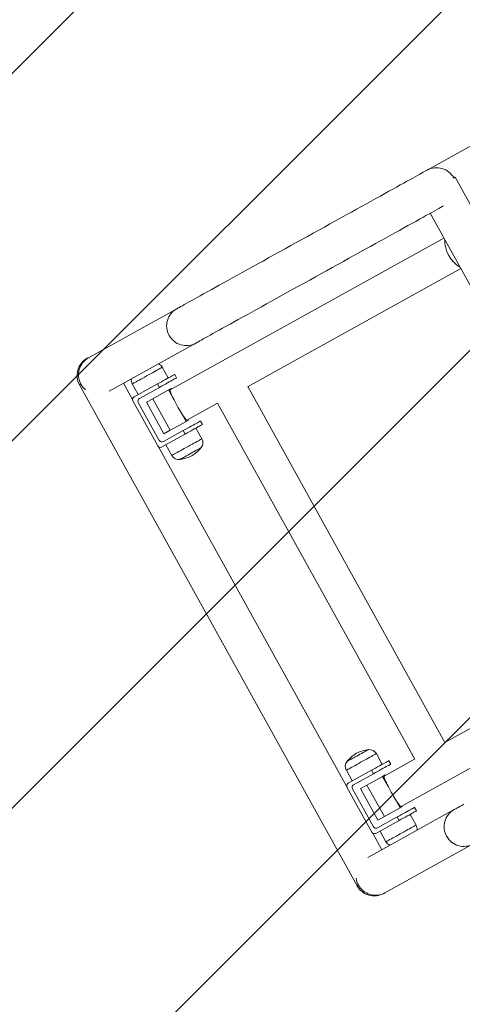
# Model space of a CAD drawing. Units: metres. Extents: x 30361 to 35202, y 18739 to 27109.
# Drawn here: x 32709 to 32709, y 25493 to 25495 of the extents above; entities that cross this region are included whole.
import ezdxf

# ---------------------------------------------------------------- set-up
doc = ezdxf.new("R2010")
doc.units = ezdxf.units.M
doc.header["$MEASUREMENT"] = 0
doc.linetypes.add('CONTI', pattern=[0])
doc.layers.get('0').update_dxf_attribs({"linetype": 'CONTINUOUS'})
for name, color, linetype, lineweight in [('_АД_Штрих_Велодорожка', 6, 'CONTINUOUS', 9), ('_АД_штрих_газон', 3, 'CONTINUOUS', 9), ('ГП_ЗАКРАСКА', 7, 'CONTINUOUS', 30)]:
    doc.layers.add(name, color=color, linetype=linetype, lineweight=lineweight)
doc.layers.add('МЛ', color=7, linetype='CONTINUOUS')
doc.layers.add('ОТКОСЫ', color=34, linetype='CONTINUOUS')
pattern_1 = [(45, (0, 0), (-0.224506403, 0.224506403), [])]

# ---------------------------------------------------------------- blocks, each defined once
blk = doc.blocks.new('101')
at = {"color": 7, "linetype": 'Continuous', "lineweight": 5}
for p, q in [((329.5284, 116.0985), (329.5278, 115.9751)), ((330.2519, 115.9971), (329.5519, 116.0006)), ((329.5757, 115.9525), (330.2277, 115.9493)), ((329.6104, 115.9523), (329.6085, 115.5696)), ((329.6515, 115.6542), (329.6529, 115.9521)), ((330.1504, 115.9496), (330.1489, 115.6518)), ((330.191, 115.5668), (330.1929, 115.9494)), ((330.1489, 115.6519), (329.6515, 115.6543)), ((329.5261, 115.6251), (329.5255, 115.5017)), ((329.5735, 115.5041), (329.5741, 115.6249)), ((330.226, 115.6217), (330.2255, 115.5009)), ((330.2734, 115.498), (330.274, 115.6214)), ((329.651, 115.5694), (329.6512, 115.6121)), ((329.6512, 115.6121), (330.1488, 115.6096)), ((330.1487, 115.6096), (330.1485, 115.567)), ((329.5997, 115.5837), (329.5949, 115.5838)), ((329.6649, 115.5834), (329.66, 115.5834)), ((330.1397, 115.5811), (330.1348, 115.5811)), ((329.5948, 115.5748), (329.5798, 115.5748)), ((329.6078, 115.5714), (329.6078, 115.5679)), ((329.6085, 115.5714), (329.6078, 115.5714)), ((329.6518, 115.5712), (329.651, 115.5712)), ((329.6518, 115.5677), (329.6518, 115.5712)), ((329.6798, 115.5744), (329.6648, 115.5744)), ((330.1348, 115.5721), (330.1198, 115.5722)), ((330.2048, 115.5808), (330.2, 115.5808)), ((330.2198, 115.5717), (330.2048, 115.5718)), ((329.5947, 115.5596), (329.5946, 115.527)), ((329.5996, 115.5596), (329.5947, 115.5596)), ((329.5994, 115.5318), (329.5996, 115.5596)), ((329.6077, 115.546), (329.6078, 115.5679)), ((329.6078, 115.5679), (329.6226, 115.5678)), ((329.637, 115.5678), (329.6518, 115.5677)), ((329.6517, 115.5458), (329.6518, 115.5677)), ((329.6599, 115.5593), (329.6598, 115.5315)), ((329.6647, 115.5593), (329.6599, 115.5593)), ((329.6646, 115.5267), (329.6647, 115.5593)), ((330.1477, 115.5433), (330.1478, 115.5652)), ((330.1485, 115.5687), (330.1478, 115.5687)), ((330.1478, 115.5687), (330.1478, 115.5652)), ((330.1478, 115.5652), (330.1626, 115.5652)), ((330.177, 115.5651), (330.1918, 115.565)), ((330.1918, 115.5685), (330.191, 115.5685)), ((330.1918, 115.565), (330.1917, 115.5431)), ((330.1918, 115.565), (330.1918, 115.5685)), ((329.6077, 115.546), (329.6076, 115.5369)), ((329.6517, 115.5458), (329.6077, 115.546)), ((329.6516, 115.5367), (329.6517, 115.5458)), ((330.1347, 115.557), (330.1346, 115.5244)), ((330.1396, 115.5569), (330.1347, 115.557)), ((330.1394, 115.5292), (330.1396, 115.5569)), ((330.1999, 115.5566), (330.1998, 115.5289)), ((330.2047, 115.5566), (330.1999, 115.5566)), ((330.2046, 115.524), (330.2047, 115.5566)), ((329.6076, 115.5369), (329.6516, 115.5367)), ((330.1477, 115.5433), (330.1476, 115.5342)), ((330.1476, 115.5342), (330.1916, 115.534)), ((330.1917, 115.5431), (330.1477, 115.5433)), ((330.1916, 115.534), (330.1917, 115.5431)), ((329.5966, 115.5238), (329.5736, 115.5239)), ((329.5796, 115.5328), (329.5946, 115.5328)), ((329.6609, 115.5231), (329.5982, 115.5234)), ((329.6561, 115.5279), (329.603, 115.5282)), ((330.1366, 115.5211), (329.6625, 115.5234)), ((329.6646, 115.5324), (329.6796, 115.5324)), ((330.1196, 115.5302), (330.1346, 115.5301)), ((330.1961, 115.5253), (330.143, 115.5255)), ((330.2046, 115.5298), (330.2196, 115.5297)), ((330.2009, 115.5204), (330.1382, 115.5207)), ((330.2256, 115.5207), (330.2025, 115.5208)), ((329.5493, 115.476), (330.2493, 115.4726))]:
    blk.add_line(p, q, dxfattribs=at)
at = {"color": 7, "linetype": 'Continuous', "lineweight": 5, "flags": 128}
for points in [[(329.5519, 116.0006), (329.5519, 116.0005), (329.5519, 116), (329.5519, 115.9992), (329.5519, 115.9981), (329.5519, 115.9979)], [(329.5278, 115.9751), (329.5278, 115.9742), (329.5278, 115.973), (329.5278, 115.9714), (329.5277, 115.9695), (329.5277, 115.9672), (329.5277, 115.9646), (329.5277, 115.9617), (329.5277, 115.9584), (329.5277, 115.9548), (329.5277, 115.951), (329.5276, 115.9468), (329.5276, 115.9423), (329.5276, 115.9375), (329.5276, 115.9324), (329.5275, 115.9271), (329.5275, 115.9215), (329.5275, 115.9157), (329.5275, 115.9097), (329.5274, 115.9034), (329.5274, 115.8969), (329.5274, 115.8902), (329.5273, 115.8834), (329.5273, 115.8764), (329.5273, 115.8692), (329.5272, 115.8619), (329.5272, 115.8544), (329.5271, 115.8469), (329.5271, 115.8392), (329.5271, 115.8315), (329.527, 115.8237), (329.527, 115.8159), (329.527, 115.808), (329.5269, 115.8001), (329.5269, 115.7922), (329.5268, 115.7844), (329.5268, 115.7765), (329.5268, 115.7687), (329.5267, 115.761), (329.5267, 115.7534), (329.5267, 115.7458), (329.5266, 115.7384), (329.5266, 115.731), (329.5265, 115.7239), (329.5265, 115.7168), (329.5265, 115.71), (329.5264, 115.7033), (329.5264, 115.6968), (329.5264, 115.6905), (329.5263, 115.6845), (329.5263, 115.6787), (329.5263, 115.6731), (329.5263, 115.6678), (329.5262, 115.6627), (329.5262, 115.6579), (329.5262, 115.6535), (329.5262, 115.6493), (329.5262, 115.6454), (329.5261, 115.6418), (329.5261, 115.6385), (329.5261, 115.6356), (329.5261, 115.633), (329.5261, 115.6307), (329.5261, 115.6288), (329.5261, 115.6272), (329.5261, 115.626), (329.5261, 115.6251)], [(329.5741, 115.6249), (329.5741, 115.6258), (329.5741, 115.627), (329.5741, 115.6286), (329.5741, 115.6305), (329.5741, 115.6328), (329.5741, 115.6354), (329.5741, 115.6383), (329.5741, 115.6416), (329.5742, 115.6451), (329.5742, 115.649), (329.5742, 115.6532), (329.5742, 115.6577), (329.5742, 115.6625), (329.5743, 115.6675), (329.5743, 115.6729), (329.5743, 115.6784), (329.5743, 115.6843), (329.5744, 115.6903), (329.5744, 115.6966), (329.5744, 115.7031), (329.5745, 115.7097), (329.5745, 115.7166), (329.5745, 115.7236), (329.5746, 115.7308), (329.5746, 115.7381), (329.5746, 115.7456), (329.5747, 115.7531), (329.5747, 115.7608), (329.5748, 115.7685), (329.5748, 115.7763), (329.5748, 115.7841), (329.5749, 115.792), (329.5749, 115.7999), (329.575, 115.8078), (329.575, 115.8156), (329.575, 115.8235), (329.5751, 115.8313), (329.5751, 115.839), (329.5751, 115.8466), (329.5752, 115.8542), (329.5752, 115.8616), (329.5753, 115.8689), (329.5753, 115.8761), (329.5753, 115.8832), (329.5754, 115.89), (329.5754, 115.8967), (329.5754, 115.9032), (329.5755, 115.9094), (329.5755, 115.9155), (329.5755, 115.9213), (329.5755, 115.9269), (329.5756, 115.9322), (329.5756, 115.9373), (329.5756, 115.942), (329.5756, 115.9465), (329.5757, 115.9507), (329.5757, 115.9546), (329.5757, 115.9582), (329.5757, 115.9615), (329.5757, 115.9644), (329.5757, 115.967), (329.5757, 115.9693), (329.5758, 115.9711)], [(330.2261, 115.6351), (330.2261, 115.6322), (330.2261, 115.6296), (330.2261, 115.6273), (330.2261, 115.6254), (330.2261, 115.6238), (330.2261, 115.6226), (330.226, 115.6217)], [(329.5947, 115.5596), (329.5948, 115.5625), (329.5948, 115.5654), (329.5948, 115.5682), (329.5948, 115.5708), (329.5948, 115.5733), (329.5948, 115.5756), (329.5948, 115.5777), (329.5948, 115.5795), (329.5948, 115.581), (329.5948, 115.5822), (329.5949, 115.5831), (329.5949, 115.5836), (329.5949, 115.5838)], [(329.5996, 115.5596), (329.5996, 115.5625), (329.5996, 115.5654), (329.5996, 115.5682), (329.5996, 115.5708), (329.5996, 115.5733), (329.5996, 115.5756), (329.5997, 115.5777), (329.5997, 115.5795), (329.5997, 115.581), (329.5997, 115.5822), (329.5997, 115.583), (329.5997, 115.5836), (329.5997, 115.5837)], [(329.6599, 115.5593), (329.6599, 115.5622), (329.6599, 115.5651), (329.66, 115.5679), (329.66, 115.5705), (329.66, 115.573), (329.66, 115.5753), (329.66, 115.5774), (329.66, 115.5792), (329.66, 115.5807), (329.66, 115.5819), (329.66, 115.5827), (329.66, 115.5833), (329.66, 115.5834)], [(329.6647, 115.5593), (329.6648, 115.5622), (329.6648, 115.565), (329.6648, 115.5678), (329.6648, 115.5705), (329.6648, 115.573), (329.6648, 115.5753), (329.6648, 115.5773), (329.6648, 115.5791), (329.6648, 115.5806), (329.6648, 115.5818), (329.6649, 115.5827), (329.6649, 115.5832), (329.6649, 115.5834)], [(330.1347, 115.557), (330.1347, 115.5599), (330.1348, 115.5627), (330.1348, 115.5655), (330.1348, 115.5682), (330.1348, 115.5707), (330.1348, 115.573), (330.1348, 115.575), (330.1348, 115.5768), (330.1348, 115.5783), (330.1348, 115.5795), (330.1348, 115.5804), (330.1348, 115.5809), (330.1348, 115.5811)], [(329.5796, 115.5328), (329.5796, 115.5329), (329.5796, 115.5333), (329.5796, 115.5341), (329.5796, 115.5352), (329.5796, 115.5366), (329.5796, 115.5383), (329.5796, 115.5403), (329.5797, 115.5425), (329.5797, 115.5449), (329.5797, 115.5475), (329.5797, 115.5502), (329.5797, 115.5529), (329.5797, 115.5556), (329.5797, 115.5583), (329.5797, 115.561), (329.5798, 115.5635), (329.5798, 115.5659), (329.5798, 115.568), (329.5798, 115.5699), (329.5798, 115.5715), (329.5798, 115.5729), (329.5798, 115.5739), (329.5798, 115.5745), (329.5798, 115.5748), (329.5798, 115.5748)], [(329.6085, 115.5696), (329.6087, 115.5694), (329.6093, 115.5692), (329.6102, 115.5689), (329.6114, 115.5687), (329.6129, 115.5685), (329.6148, 115.5683), (329.6168, 115.5681), (329.6192, 115.568), (329.6216, 115.5679), (329.6243, 115.5678), (329.627, 115.5677), (329.6298, 115.5677)], [(329.6298, 115.5677), (329.6326, 115.5677), (329.6353, 115.5677), (329.6379, 115.5678), (329.6404, 115.5679), (329.6427, 115.568), (329.6448, 115.5682), (329.6466, 115.5683), (329.6482, 115.5685), (329.6494, 115.5687), (329.6503, 115.569), (329.6509, 115.5692), (329.651, 115.5694)], [(329.6798, 115.5744), (329.6798, 115.5743), (329.6798, 115.574), (329.6798, 115.5734), (329.6798, 115.5724), (329.6798, 115.571), (329.6798, 115.5694), (329.6798, 115.5675), (329.6798, 115.5654), (329.6798, 115.563), (329.6797, 115.5605), (329.6797, 115.5579), (329.6797, 115.5551), (329.6797, 115.5524), (329.6797, 115.5497), (329.6797, 115.547), (329.6797, 115.5444), (329.6797, 115.542), (329.6796, 115.5398), (329.6796, 115.5378), (329.6796, 115.5361), (329.6796, 115.5347), (329.6796, 115.5336), (329.6796, 115.5328), (329.6796, 115.5324), (329.6796, 115.5324)], [(330.1196, 115.5302), (330.1196, 115.5303), (330.1196, 115.5307), (330.1196, 115.5314), (330.1196, 115.5325), (330.1196, 115.534), (330.1196, 115.5357), (330.1196, 115.5377), (330.1196, 115.5399), (330.1197, 115.5423), (330.1197, 115.5448), (330.1197, 115.5475), (330.1197, 115.5502), (330.1197, 115.553), (330.1197, 115.5557), (330.1197, 115.5583), (330.1197, 115.5609), (330.1198, 115.5632), (330.1198, 115.5653), (330.1198, 115.5673), (330.1198, 115.5689), (330.1198, 115.5702), (330.1198, 115.5712), (330.1198, 115.5719), (330.1198, 115.5722), (330.1198, 115.5722)], [(330.1396, 115.5569), (330.1396, 115.5599), (330.1396, 115.5627), (330.1396, 115.5655), (330.1396, 115.5682), (330.1396, 115.5707), (330.1396, 115.5729), (330.1396, 115.575), (330.1397, 115.5768), (330.1397, 115.5783), (330.1397, 115.5795), (330.1397, 115.5804), (330.1397, 115.5809), (330.1397, 115.5811)], [(330.1999, 115.5566), (330.1999, 115.5596), (330.1999, 115.5624), (330.1999, 115.5652), (330.2, 115.5679), (330.2, 115.5704), (330.2, 115.5727), (330.2, 115.5747), (330.2, 115.5765), (330.2, 115.578), (330.2, 115.5792), (330.2, 115.5801), (330.2, 115.5806), (330.2, 115.5808)], [(330.2047, 115.5566), (330.2047, 115.5595), (330.2048, 115.5624), (330.2048, 115.5652), (330.2048, 115.5678), (330.2048, 115.5703), (330.2048, 115.5726), (330.2048, 115.5747), (330.2048, 115.5765), (330.2048, 115.578), (330.2048, 115.5792), (330.2048, 115.5801), (330.2048, 115.5806), (330.2048, 115.5808)], [(330.2198, 115.5717), (330.2198, 115.5717), (330.2198, 115.5714), (330.2198, 115.5707), (330.2198, 115.5697), (330.2198, 115.5684), (330.2198, 115.5668), (330.2198, 115.5649), (330.2198, 115.5627), (330.2197, 115.5604), (330.2197, 115.5578), (330.2197, 115.5552), (330.2197, 115.5525), (330.2197, 115.5497), (330.2197, 115.547), (330.2197, 115.5443), (330.2197, 115.5418), (330.2196, 115.5394), (330.2196, 115.5372), (330.2196, 115.5352), (330.2196, 115.5335), (330.2196, 115.5321), (330.2196, 115.531), (330.2196, 115.5302), (330.2196, 115.5298), (330.2196, 115.5297)], [(329.6886, 115.5383), (329.6886, 115.5384), (329.6886, 115.5388), (329.6886, 115.5395), (329.6886, 115.5405), (329.6887, 115.5419), (329.6887, 115.5435), (329.6887, 115.5453), (329.6887, 115.5474), (329.6887, 115.5496), (329.6887, 115.5518), (329.6887, 115.5541), (329.6887, 115.5564), (329.6887, 115.5586), (329.6887, 115.5607), (329.6888, 115.5626), (329.6888, 115.5643), (329.6888, 115.5657), (329.6888, 115.5669), (329.6888, 115.5677), (329.6888, 115.5682), (329.6888, 115.5683)], [(330.1108, 115.5662), (330.1108, 115.5661), (330.1108, 115.5656), (330.1108, 115.5648), (330.1108, 115.5636), (330.1108, 115.5622), (330.1107, 115.5605), (330.1107, 115.5586), (330.1107, 115.5565), (330.1107, 115.5543), (330.1107, 115.552), (330.1107, 115.5497), (330.1107, 115.5475), (330.1107, 115.5453), (330.1107, 115.5433), (330.1107, 115.5414), (330.1106, 115.5398), (330.1106, 115.5385), (330.1106, 115.5374), (330.1106, 115.5367), (330.1106, 115.5363), (330.1106, 115.5362)], [(330.1485, 115.567), (330.1487, 115.5667), (330.1493, 115.5665), (330.1501, 115.5663), (330.1514, 115.566), (330.1529, 115.5658), (330.1547, 115.5656), (330.1568, 115.5655), (330.1591, 115.5653), (330.1616, 115.5652), (330.1643, 115.5651), (330.167, 115.5651), (330.1698, 115.565), (330.1725, 115.565), (330.1753, 115.5651), (330.1779, 115.5651), (330.1804, 115.5652), (330.1827, 115.5653), (330.1848, 115.5655), (330.1866, 115.5657), (330.1882, 115.5659), (330.1894, 115.5661), (330.1903, 115.5663), (330.1908, 115.5665), (330.191, 115.5668)], [(329.5255, 115.5017), (329.5254, 115.5013), (329.5254, 115.501), (329.5254, 115.5007), (329.5254, 115.5005), (329.5254, 115.5003), (329.5254, 115.5002), (329.5254, 115.5001), (329.5254, 115.5001)], [(330.2734, 115.4964), (330.2734, 115.4965), (330.2734, 115.4965), (330.2734, 115.4967), (330.2734, 115.4968), (330.2734, 115.497), (330.2734, 115.4973), (330.2734, 115.4976), (330.2734, 115.498)], [(329.5493, 115.477), (329.5493, 115.4766), (329.5493, 115.4761), (329.5493, 115.476)], [(330.2493, 115.4726), (330.2493, 115.4727), (330.2493, 115.4731), (330.2493, 115.4736)]]:
    blk.add_lwpolyline(points, dxfattribs=at)
at = {"color": 7, "linetype": 'Continuous', "lineweight": 5}
for centre, radius, start, end in [((329.5517, 115.9749), 0.0239, 89.4216, 179.5468), ((329.6318, 115.985), 0.038, 239.4352, 300.0029), ((329.5499, 115.6251), 0.0239, 179.9244, 269.9818), ((329.5502, 115.6251), 0.0239, 269.4145, 359.5544), ((330.2499, 115.6216), 0.0239, 179.9266, 269.9797), ((330.2502, 115.6216), 0.0239, 269.4163, 359.5524), ((329.5798, 115.5651), 0.00975, 89.7186, 127.6973), ((329.6798, 115.5646), 0.00975, 22.3385, 89.7186), ((330.1198, 115.5624), 0.00975, 89.7186, 157.0988), ((330.2198, 115.562), 0.00975, 51.7399, 89.7186), ((329.6436, 115.5517), 0.0482, 1.8923, 20.1648), ((330.1558, 115.5492), 0.0482, 159.2724, 177.545), ((329.6436, 115.5554), 0.0482, 339.2724, 357.545), ((330.1558, 115.5528), 0.0482, 181.8923, 200.1648), ((329.5797, 115.5426), 0.00975, 231.7399, 269.7186), ((329.6797, 115.5421), 0.00975, 269.7186, 337.0988), ((330.1196, 115.5399), 0.00975, 202.3385, 269.7186), ((329.5982, 115.527), 0.00362, 179.7186, 269.7186), ((329.603, 115.5318), 0.00362, 179.7186, 269.7186), ((329.6562, 115.5316), 0.00362, 269.7186, 359.7186), ((329.661, 115.5267), 0.00362, 269.7186, 359.7186), ((330.1382, 115.5244), 0.00362, 179.7186, 269.7186), ((330.143, 115.5292), 0.00362, 179.7186, 269.7186), ((330.1961, 115.5289), 0.00362, 269.7186, 359.7186), ((330.2009, 115.5241), 0.00362, 269.7186, 359.7186), ((330.2196, 115.5395), 0.00975, 269.7186, 307.6973), ((329.5494, 115.5), 0.024, 179.7186, 269.7186), ((329.5493, 115.5017), 0.0238, 180.1757, 270.1616), ((330.2496, 115.4983), 0.0238, 269.2528, 359.2852), ((330.2494, 115.4966), 0.024, 269.7186, 359.7186), ((329.5495, 115.5023), 0.0244, 269.7186, 290.5301), ((330.2494, 115.4988), 0.0243, 248.8947, 269.7208)]:
    blk.add_arc(centre, radius, start, end, dxfattribs=at)

msp = doc.modelspace()

# ---------------------------------------------------------------- hatches: boundary and pattern name
at = {"layer": '_АД_Штрих_Велодорожка', "linetype": 'CONTI'}
h = msp.add_hatch(dxfattribs=at)
h.set_pattern_fill('ANSI37', color=256, scale=0.25)
h.set_pattern_definition([(45, (0.0388, -0.07), (-0.561266008, 0.561266008), []), (135, (0.0388, -0.07), (-0.561266008, -0.561266008), [])])
h.paths.add_polyline_path([(32800.392, 25481.0862), (32794.3402, 25492.0122), (32704.3324, 25442.1566), (32705.5049, 25440.0397), (32793.3259, 25488.6837), (32798.2051, 25479.875)])
edge = h.paths.add_edge_path()
edge.add_line((32797.0344, 25493.5046), (32798.2071, 25491.3874))
edge.add_line((32798.2071, 25491.3874), (32808.3628, 25497.0126))
edge.add_arc((32797.2889, 25492.8796), 11.82, 20.46685, 28.96427)
edge.add_line((32807.6305, 25498.6036), (32807.304, 25499.1929))
edge.add_line((32807.304, 25499.1929), (32797.0344, 25493.5046))
at = {"layer": '_АД_штрих_газон'}
h = msp.add_hatch(dxfattribs=at)
h.set_pattern_fill('ANSI37', color=256, scale=0.25)
h.set_pattern_definition([(45, (0, 1000), (-0.561266008, 0.561266008), []), (135, (0, 1000), (-0.561266008, -0.561266008), [])])
edge = h.paths.add_edge_path()
edge.add_line((32798.2459, 25491.3174), (32803.0863, 25482.5786))
edge.add_arc((32797.2883, 25492.8796), 11.8206, 299.37364, 380.07339)
edge.add_line((32808.3908, 25496.9367), (32798.2459, 25491.3174))
edge = h.paths.add_edge_path()
edge.add_line((32762.3256, 25464.0021), (32759.1809, 25469.6793))
edge.add_line((32759.1809, 25469.6793), (32705.5437, 25439.9697))
edge.add_line((32705.5437, 25439.9697), (32706.5951, 25438.0714))
edge.add_arc((32713.4359, 25441.8605), 7.82, 208.98219, 298.98219)
edge.add_line((32717.2249, 25435.0198), (32736.5203, 25445.7073))
edge.add_line((32736.5203, 25445.7073), (32752.3198, 25458.4597))
edge.add_line((32752.3198, 25458.4597), (32762.3256, 25464.0021))
h.paths.add_polyline_path([(32765.4443, 25473.1486), (32768.589, 25467.4713), (32778.5947, 25473.0135), (32793.4119, 25477.2198), (32798.1351, 25479.8362), (32793.2947, 25488.575)])
at = {"layer": 'ГП_ЗАКРАСКА', "lineweight": 15}
h = msp.add_hatch(dxfattribs=at)
h.set_pattern_fill('ANSI31', color=253, scale=0.15)
h.set_pattern_definition([(45, (32561.9254, 25509.0108), (-0.3367596, 0.3367596), [])])
edge = h.paths.add_edge_path()
edge.add_arc((32680.3216, 25508.4377), 5, -60.3309, 28.9822, ccw=False)
edge.add_line((32682.7966, 25504.0933), (32677.6778, 25501.2575))
edge.add_line((32677.6778, 25501.2575), (32680.0305, 25496.8449))
edge.add_line((32680.0305, 25496.8449), (32718.2333, 25518.0056))
edge.add_arc((32720.656, 25513.6317), 5, 28.9822, 118.9822, ccw=False)
edge.add_line((32725.0299, 25516.0544), (32733.6934, 25500.4135))
edge.add_arc((32729.3196, 25497.9908), 5, -61.0178, 28.9822, ccw=False)
edge.add_line((32731.7422, 25493.617), (32693.6094, 25472.4951))
edge.add_line((32693.6094, 25472.4951), (32696.0321, 25468.1212))
edge.add_line((32696.0321, 25468.1212), (32737.7884, 25491.2502))
edge.add_line((32737.7884, 25491.2502), (32740.0743, 25499.2128))
edge.add_line((32740.0743, 25499.2128), (32727.2592, 25522.3488))
edge.add_line((32727.2592, 25522.3488), (32719.6806, 25524.523))
edge.add_line((32719.6806, 25524.523), (32695.8659, 25511.332))
edge.add_arc((32693.4432, 25515.7058), 5, 208.9822, 298.9822, ccw=False)
edge.add_line((32689.0693, 25513.2831), (32681.1617, 25527.5594))
edge.add_arc((32685.5355, 25529.9821), 5, 118.9822, 208.9822, ccw=False)
edge.add_line((32683.1128, 25534.3559), (32719.3706, 25554.4392))
edge.add_line((32719.3706, 25554.4392), (32713.4108, 25565.1988))
edge.add_line((32713.4108, 25565.1988), (32695.9151, 25555.5079))
edge.add_line((32695.9151, 25555.5079), (32697.5146, 25552.6202))
edge.add_arc((32695.7645, 25551.6521), 2, -61.0178, 28.951, ccw=False)
edge.add_line((32696.7336, 25549.9026), (32666.3371, 25533.0659))
edge.add_line((32666.3371, 25533.0659), (32672.9626, 25521.3031))
edge.add_line((32672.9626, 25521.3031), (32675.7659, 25522.8559))
edge.add_arc((32676.7342, 25521.1059), 2, 28.9822, 118.956, ccw=False)
edge.add_line((32678.4837, 25522.075), (32684.6955, 25510.8604))
at = {"layer": 'ГП_ЗАКРАСКА', "linetype": 'ByBlock', "lineweight": 15, "ltscale": 100}
h = msp.add_hatch(dxfattribs=at)
h.set_pattern_fill('AR-HBONE', color=34, scale=0.004, angle=45)
h.set_pattern_definition([(298.9821899, (16487.15667, -12614.7886), (0.5524228083, -0.1585905446), [1.2192, -0.4064]), (28.9821899, (16487.3536, -12615.1441), (0.5524228083, -0.1585905446), [1.2192, -0.4064])])
edge = h.paths.add_edge_path()
edge.add_line((32743.337, 25547.6421), (32720.1735, 25554.8839))
edge.add_line((32720.1735, 25554.8839), (32719.0546, 25554.2641))
edge.add_line((32719.0546, 25554.2641), (32683.1128, 25534.3559))
edge.add_arc((32685.5355, 25529.9821), 5, 118.9822, 208.9822)
edge.add_line((32681.1617, 25527.5594), (32689.0693, 25513.2831))
edge.add_arc((32693.4432, 25515.7058), 5, 208.9822, 298.9822)
edge.add_line((32695.8659, 25511.332), (32719.6806, 25524.523))
edge.add_line((32719.6806, 25524.523), (32727.2592, 25522.3488))
edge.add_line((32727.2592, 25522.3488), (32740.0743, 25499.2128))
edge.add_line((32740.0743, 25499.2128), (32737.7884, 25491.2502))
edge.add_line((32737.7884, 25491.2502), (32696.0321, 25468.1212))
edge.add_line((32696.0321, 25468.1212), (32697.0012, 25466.3717))
edge.add_line((32697.0012, 25466.3717), (32707.8127, 25472.3602))
edge.add_line((32707.8127, 25472.3602), (32712.7561, 25463.4354))
edge.add_line((32712.7561, 25463.4354), (32711.0066, 25462.4664))
edge.add_line((32711.0066, 25462.4664), (32711.9757, 25460.7168))
edge.add_line((32711.9757, 25460.7168), (32713.7252, 25461.6859))
edge.add_line((32713.7252, 25461.6859), (32718.6433, 25452.8069))
edge.add_line((32718.6433, 25452.8069), (32720.3887, 25453.7834))
edge.add_line((32720.3887, 25453.7834), (32713.235, 25466.6985))
edge.add_line((32713.235, 25466.6985), (32718.1622, 25469.4277))
edge.add_line((32718.1622, 25469.4277), (32717.3434, 25470.9061))
edge.add_line((32717.3434, 25470.9061), (32712.4161, 25468.1769))
edge.add_line((32712.4161, 25468.1769), (32709.5622, 25473.3293))
edge.add_line((32709.5622, 25473.3293), (32727.6197, 25483.3314))
edge.add_line((32727.6197, 25483.3314), (32728.1333, 25482.4041))
edge.add_line((32728.1333, 25482.4041), (32728.5707, 25482.6464))
edge.add_line((32728.5707, 25482.6464), (32728.6192, 25482.5589))
edge.add_line((32728.6192, 25482.5589), (32731.156, 25483.9641))
edge.add_line((32731.156, 25483.9641), (32731.1076, 25484.0516))
edge.add_line((32731.1076, 25484.0516), (32731.5449, 25484.2938))
edge.add_line((32731.5449, 25484.2938), (32731.0313, 25485.2211))
edge.add_line((32731.0313, 25485.2211), (32743.262, 25491.9957))
edge.add_line((32743.262, 25491.9957), (32743.3904, 25492.4428))
edge.add_line((32743.3904, 25492.4428), (32743.4865, 25492.4152))
edge.add_line((32743.4865, 25492.4152), (32744.2867, 25495.2026))
edge.add_line((32744.2867, 25495.2026), (32744.1906, 25495.2302))
edge.add_line((32744.1906, 25495.2302), (32744.3189, 25495.6773))
edge.add_line((32744.3189, 25495.6773), (32737.5435, 25507.9075))
edge.add_line((32737.5435, 25507.9075), (32738.4716, 25508.4216))
edge.add_line((32738.4716, 25508.4216), (32738.2293, 25508.8589))
edge.add_line((32738.2293, 25508.8589), (32738.3168, 25508.9074))
edge.add_line((32738.3168, 25508.9074), (32736.9116, 25511.4442))
edge.add_line((32736.9116, 25511.4442), (32736.8241, 25511.3958))
edge.add_line((32736.8241, 25511.3958), (32736.5819, 25511.8332))
edge.add_line((32736.5819, 25511.8332), (32735.6529, 25511.3186))
edge.add_line((32735.6529, 25511.3186), (32727.6806, 25525.7076))
edge.add_line((32727.6806, 25525.7076), (32728.6112, 25526.2231))
edge.add_line((32728.6112, 25526.2231), (32728.369, 25526.6605))
edge.add_line((32728.369, 25526.6605), (32728.4564, 25526.709))
edge.add_line((32728.4564, 25526.709), (32727.0513, 25529.2458))
edge.add_line((32727.0513, 25529.2458), (32726.9638, 25529.1974))
edge.add_line((32726.9638, 25529.1974), (32726.8669, 25529.3723))
edge.add_line((32726.8669, 25529.3723), (32728.5422, 25530.3003))
edge.add_line((32728.5422, 25530.3003), (32722.8125, 25531.9452))
edge.add_line((32722.8125, 25531.9452), (32723.7405, 25530.2698))
edge.add_line((32723.7405, 25530.2698), (32723.5655, 25530.1729))
edge.add_line((32723.5655, 25530.1729), (32723.5171, 25530.2604))
edge.add_line((32723.5171, 25530.2604), (32720.9802, 25528.8553))
edge.add_line((32720.9802, 25528.8553), (32721.0287, 25528.7678))
edge.add_line((32721.0287, 25528.7678), (32720.5913, 25528.5255))
edge.add_line((32720.5913, 25528.5255), (32721.1049, 25527.5983))
edge.add_line((32721.1049, 25527.5983), (32709.8641, 25521.3719))
edge.add_line((32709.8641, 25521.3719), (32709.3505, 25522.2992))
edge.add_line((32709.3505, 25522.2992), (32708.9131, 25522.0569))
edge.add_line((32708.9131, 25522.0569), (32708.8647, 25522.1444))
edge.add_line((32708.8647, 25522.1444), (32706.3278, 25520.7392))
edge.add_line((32706.3278, 25520.7392), (32706.3763, 25520.6518))
edge.add_line((32706.3763, 25520.6518), (32705.9389, 25520.4095))
edge.add_line((32705.9389, 25520.4095), (32706.4525, 25519.4822))
edge.add_line((32706.4525, 25519.4822), (32696.6463, 25514.0506))
edge.add_line((32696.6463, 25514.0506), (32695.8389, 25515.5083))
edge.add_line((32695.8389, 25515.5083), (32695.6773, 25515.8001))
edge.add_line((32695.6773, 25515.8001), (32692.9736, 25520.6813))
edge.add_line((32692.9736, 25520.6813), (32691.5389, 25519.8867))
edge.add_line((32691.5389, 25519.8867), (32695.2117, 25513.2559))
edge.add_line((32695.2117, 25513.2559), (32694.4962, 25512.8967))
edge.add_arc((32693.4432, 25515.7058), 3, 208.9822, 290.5484, ccw=False)
edge.add_line((32690.8189, 25514.2522), (32682.9112, 25528.5285))
edge.add_arc((32685.5355, 25529.9821), 3, 118.9822, 208.9822, ccw=False)
edge.add_line((32684.0819, 25532.6064), (32720.4179, 25552.733))
edge.add_line((32720.4179, 25552.733), (32738.7494, 25546.9847))
edge.add_line((32738.7494, 25546.9847), (32737.7937, 25543.9369))
edge.add_line((32737.7937, 25543.9369), (32737.4239, 25542.6489))
edge.add_line((32737.4239, 25542.6489), (32738.2287, 25542.4179))
edge.add_line((32738.2287, 25542.4179), (32738.5953, 25541.756))
edge.add_line((32738.5953, 25541.756), (32739.4176, 25542.2114))
edge.add_line((32739.4176, 25542.2114), (32739.039, 25542.895))
edge.add_line((32739.039, 25542.895), (32739.2249, 25543.4881))
edge.add_line((32739.2249, 25543.4881), (32740.1807, 25546.5359))
edge.add_line((32740.1807, 25546.5359), (32741.9752, 25545.9731))
edge.add_line((32741.9752, 25545.9731), (32757.578, 25517.8043))
edge.add_line((32757.578, 25517.8043), (32754.9012, 25516.3216))
edge.add_line((32754.9012, 25516.3216), (32755.1434, 25515.8843))
edge.add_line((32755.1434, 25515.8843), (32755.056, 25515.8358))
edge.add_line((32755.056, 25515.8358), (32756.7034, 25512.8616))
edge.add_line((32756.7034, 25512.8616), (32756.7909, 25512.91))
edge.add_line((32756.7909, 25512.91), (32757.0331, 25512.4726))
edge.add_line((32757.0331, 25512.4726), (32759.7099, 25513.9553))
edge.add_line((32759.7099, 25513.9553), (32775.8521, 25484.8127))
edge.add_line((32775.8521, 25484.8127), (32777.5975, 25485.7892))
edge.add_line((32777.5975, 25485.7892), (32743.337, 25547.6421))
at = {"layer": 'ГП_ЗАКРАСКА', "lineweight": 15}
h = msp.add_hatch(dxfattribs=at)
h.set_pattern_fill('ANSI36', color=92, scale=0.1)
h.set_pattern_definition([(45, (0, 0), (0.1683798023, 0.6173926083), [0.79375, -0.15875, 0, -0.15875])])
edge = h.paths.add_edge_path()
edge.add_arc((32720.656, 25513.6317), 5, 28.9822, 118.9822)
edge.add_line((32718.2333, 25518.0056), (32705.1118, 25510.7375))
edge.add_line((32705.1118, 25510.7375), (32706.0809, 25508.9879))
edge.add_line((32706.0809, 25508.9879), (32719.2024, 25516.256))
edge.add_arc((32720.656, 25513.6317), 3, 28.9822, 118.9824, ccw=False)
edge.add_line((32723.2803, 25515.0853), (32731.9439, 25499.4444))
edge.add_arc((32729.3196, 25497.9908), 3, -61.0176, 28.9822, ccw=False)
edge.add_line((32730.7732, 25495.3665), (32717.6516, 25488.0984))
edge.add_line((32717.6516, 25488.0984), (32718.6194, 25486.3482))
edge.add_line((32718.6194, 25486.3482), (32731.7422, 25493.617))
edge.add_arc((32729.3196, 25497.9908), 5, 298.9822, 388.9822)
edge.add_line((32733.6934, 25500.4135), (32725.0299, 25516.0544))
at = {"layer": 'ГП_ЗАКРАСКА', "linetype": 'ByBlock', "lineweight": 15, "ltscale": 100}
h = msp.add_hatch(dxfattribs=at)
h.set_pattern_fill('ANSI31', color=31, scale=0.1)
h.set_pattern_definition(pattern_1)
edge = h.paths.add_edge_path()
edge.add_line((32717.6516, 25488.0984), (32706.0809, 25508.9879))
edge.add_line((32706.0809, 25508.9879), (32719.2024, 25516.256))
edge.add_arc((32720.656, 25513.6317), 3, 28.9822, 118.9822, ccw=False)
edge.add_line((32723.2803, 25515.0853), (32731.9439, 25499.4444))
edge.add_arc((32729.3196, 25497.9908), 3, -61.0178, 28.9822, ccw=False)
edge.add_line((32730.7732, 25495.3665), (32717.6516, 25488.0984))
h = msp.add_hatch(dxfattribs=at)
h.set_pattern_fill('ANSI31', color=31, scale=0.1)
h.set_pattern_definition(pattern_1)
h.paths.add_polyline_path([(32704.3313, 25508.0188), (32682.819, 25496.1031), (32694.39, 25475.2137), (32715.9022, 25487.1294)])
at = {"layer": 'ОТКОСЫ', "linetype": 'ByBlock', "ltscale": 100}
h = msp.add_hatch(dxfattribs=at)
h.set_pattern_fill('ANSI31', color=256, scale=0.1, angle=90)
h.set_pattern_definition([(135, (0, 0), (-0.224506403, -0.224506403), [])])
edge = h.paths.add_edge_path()
edge.add_line((32747.4626, 25545.4028), (32771.6573, 25501.45))
edge.add_line((32749.202, 25547.1544), (32781.2582, 25487.5429))
edge.add_line((32771.6573, 25501.45), (32781.1345, 25487.6082))
edge.add_line((32713.5269, 25565.3254), (32747.4626, 25545.4028))
edge.add_line((32714.7397, 25567.2774), (32749.1716, 25547.2107))
edge.add_line((32657.7013, 25537.3225), (32713.2631, 25568.0634))
edge.add_line((32713.2631, 25568.0634), (32714.7397, 25567.2774))
edge.add_line((32713.5269, 25565.3254), (32680.1348, 25548.7059))
edge.add_line((32680.1348, 25548.7059), (32657.7013, 25537.3225))

# ---------------------------------------------------------------- block references
at = {"layer": 'МЛ', "color": 0, "lineweight": 30, "rotation": 299.2640813065346}
msp.add_blockref('101', (32447.1062, 25725.2302), dxfattribs=at)

doc.saveas('drawing.dxf')
